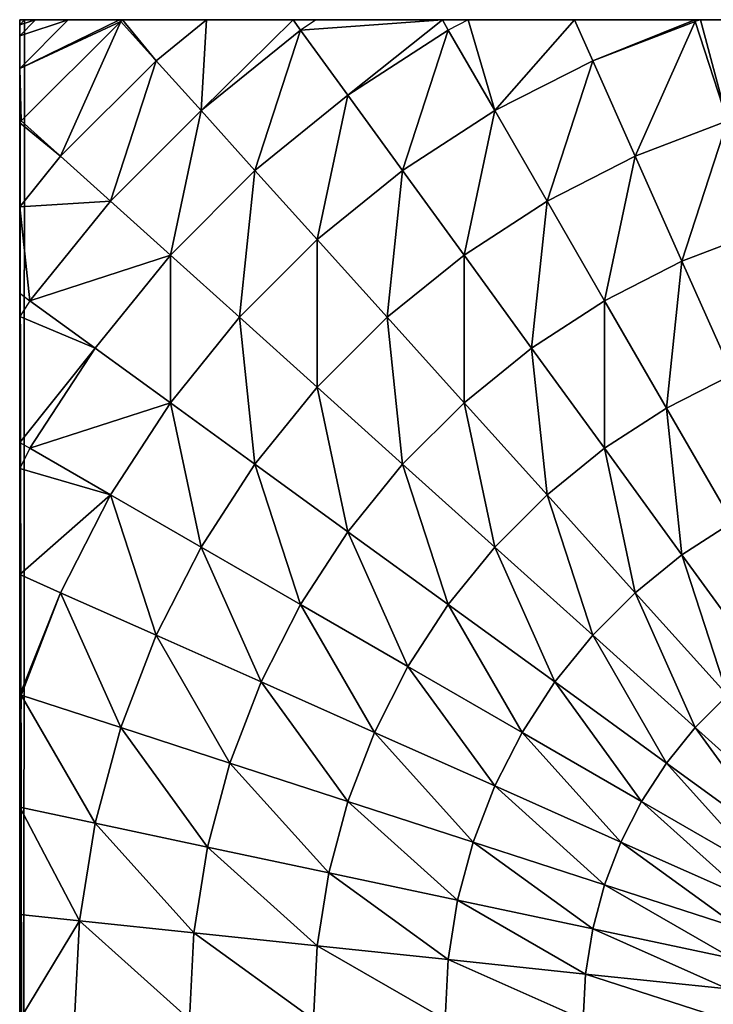
# Model space of a CAD drawing. Units: centimetres. Extents: x -510 to 62, y -179 to 340.
# Drawn here: x -117 to -114, y 187 to 190 of the extents above; entities that cross this region are included whole.
import ezdxf

# ---------------------------------------------------------------- set-up
doc = ezdxf.new("R2010")
doc.units = ezdxf.units.CM
doc.header["$LTSCALE"] = 2.54
doc.layers.get('0').update_dxf_attribs({"true_color": 0xffffff})

# ---------------------------------------------------------------- blocks, each defined once
blk = doc.blocks.new('Grupa#117')
at = {"color": 253, "true_color": 0xa8a8a8}
mesh = blk.add_polyface(dxfattribs=at)
corners = [(8.0063, 8.0011), (0.0063, 0.0011), (0.0063, 8.0011), (8.0063, 0.0011)]
mesh.append_faces([[corners[k] for k in face] for face in [(0, 1, 2), (1, 0, 3)]], dxfattribs={"vtx0": -1, "color": 253})
at = {"color": 252, "true_color": 0x8e8e8e}
mesh = blk.add_polyface(dxfattribs=at)
corners = [(0.0063, 0.0143, 117.1541), (0.0144, 8.0011, 117.1541), (0.0063, 7.9932, 117.1541), (0.0195, 0.0011, 117.1541), (7.9922, 8.0011, 117.1541), (7.9871, 0.0011, 117.1541), (8.0063, 0.0204, 117.1541), (8.0063, 7.987, 117.1541)]
mesh.append_faces([[corners[k] for k in face] for face in [(0, 1, 2), (4, 6, 7)]], dxfattribs={"vtx0": -1, "color": 252})
mesh.append_faces([[corners[k] for k in face] for face in [(1, 3, 4)]], dxfattribs={"vtx0": -1, "vtx1": -1, "color": 252})
mesh.append_faces([[corners[k] for k in face] for face in [(1, 0, 3), (4, 3, 5), (4, 5, 6)]], dxfattribs={"vtx0": -1, "vtx2": -1, "color": 252})
mesh = blk.add_polyface(dxfattribs=at)
corners = [(8.0063, 0.023, 117.5722), (8.0063, 0.0204, 117.1541), (8.0063, 0.0011, 117.1541), (8.0063, 7.987, 117.1541), (8.0063, 0.0885, 117.9857), (8.0063, 0.1969, 118.3902), (8.0063, 0.347, 118.781), (8.0063, 0.537, 119.1541), (8.0063, 0.7651, 119.5052), (8.0063, 1.0286, 119.8306), (8.0063, 1.3246, 120.1267), (8.0063, 1.65, 120.3902), (8.0063, 2.0011, 120.6182), (8.0063, 2.3742, 120.8083), (8.0063, 2.7651, 120.9583), (8.0063, 3.1695, 121.0667), (8.0063, 3.583, 121.1322), (8.0063, 4.0011, 121.1541), (8.0063, 4.4192, 121.1322), (8.0063, 4.8328, 121.0667), (8.0063, 5.2372, 120.9583), (8.0048, 5.288, 120.9376), (8.0055, 5.3041, 120.9318), (8.0063, 5.6281, 120.8083), (8.0063, 6.0011, 120.6182), (8.0063, 6.3523, 120.3902), (8.0063, 6.6777, 120.1267), (8.0055, 6.8222, 119.9811), (8.0063, 6.9737, 119.8306), (8.0063, 7.2372, 119.5052), (8.0063, 7.4652, 119.1541), (8.0063, 7.5928, 118.9037), (8.0066, 7.5944, 118.9006), (8.0063, 7.5963, 118.8968), (8.0063, 7.608, 118.8693), (8.0063, 7.8125, 118.3288), (8.0063, 7.9433, 117.7442)]
mesh.append_faces([[corners[k] for k in face] for face in [(0, 1, 2), (3, 35, 36)]], dxfattribs={"vtx0": -1, "color": 252})
mesh.append_faces([[corners[k] for k in face] for face in [(1, 0, 3)]], dxfattribs={"vtx0": -1, "vtx1": -1, "color": 252})
mesh.append_faces([[corners[k] for k in face] for face in [(3, 0, 4), (3, 4, 5), (3, 5, 6), (3, 6, 7), (3, 7, 8), (3, 8, 9), (3, 9, 10), (3, 10, 11), (3, 11, 12), (3, 12, 13), (3, 13, 14), (3, 14, 15), (3, 15, 16), (3, 16, 17), (3, 17, 18), (3, 18, 19), (3, 19, 20), (3, 20, 21), (3, 21, 22), (3, 22, 23), (3, 23, 24), (3, 24, 25), (3, 25, 26), (3, 26, 27), (3, 27, 28), (3, 28, 29), (3, 29, 30), (3, 30, 31), (3, 31, 32), (3, 32, 33), (3, 33, 34), (3, 34, 35)]], dxfattribs={"vtx0": -1, "vtx2": -1, "color": 252})
at = {"color": 253, "true_color": 0xa8a8a8}
mesh = blk.add_polyface(dxfattribs=at)
corners = [(8.0063, 8.0011), (8.0063, 0.0011, 117.1541), (8.0063, 0.0011), (8.0063, 0.0204, 117.1541), (8.0063, 7.987, 117.1541), (8.0063, 8.0011, 117.1541)]
mesh.append_faces([[corners[k] for k in face] for face in [(0, 1, 2), (4, 0, 5)]], dxfattribs={"vtx0": -1, "color": 253})
mesh.append_faces([[corners[k] for k in face] for face in [(1, 0, 3), (3, 0, 4)]], dxfattribs={"vtx0": -1, "vtx1": -1, "color": 253})
at = {"color": 252, "true_color": 0x8e8e8e}
mesh = blk.add_polyface(dxfattribs=at)
corners = [(5.7412, 3.821, 122.5313), (5.179, 4.0037, 122.6845), (5.1726, 3.8808, 122.6845), (5.7508, 4.0037, 122.5313)]
mesh.append_faces([[corners[k] for k in face] for face in [(0, 1, 2), (1, 0, 3)]], dxfattribs={"vtx0": -1, "color": 252})
mesh = blk.add_polyface(dxfattribs=at)
corners = [(6.2908, 3.7633, 122.3192), (5.7508, 4.0037, 122.5313), (5.7412, 3.821, 122.5313), (6.3034, 4.0037, 122.3192)]
mesh.append_faces([[corners[k] for k in face] for face in [(0, 1, 2), (1, 0, 3)]], dxfattribs={"vtx0": -1, "color": 252})
mesh = blk.add_polyface(dxfattribs=at)
corners = [(6.8153, 3.7081, 122.0505), (6.3034, 4.0037, 122.3192), (6.2908, 3.7633, 122.3192), (6.8308, 4.0037, 122.0505)]
mesh.append_faces([[corners[k] for k in face] for face in [(0, 1, 2), (1, 0, 3)]], dxfattribs={"vtx0": -1, "color": 252})
mesh = blk.add_polyface(dxfattribs=at)
corners = [(7.309, 3.6562, 121.7281), (6.8308, 4.0037, 122.0505), (6.8153, 3.7081, 122.0505), (7.3272, 4.0037, 121.7281)]
mesh.append_faces([[corners[k] for k in face] for face in [(0, 1, 2), (1, 0, 3)]], dxfattribs={"vtx0": -1, "color": 252})
mesh = blk.add_polyface(dxfattribs=at)
corners = [(7.7665, 3.6081, 121.3556), (7.3272, 4.0037, 121.7281), (7.309, 3.6562, 121.7281), (7.7872, 4.0037, 121.3556)]
mesh.append_faces([[corners[k] for k in face] for face in [(0, 1, 2), (1, 0, 3)]], dxfattribs={"vtx0": -1, "color": 252})
mesh = blk.add_polyface(dxfattribs=at)
corners = [(8.0063, 4.0037, 121.1365), (7.7665, 3.6081, 121.3556), (8.0063, 3.5829, 121.1144), (7.7872, 4.0037, 121.3556)]
mesh.append_faces([[corners[k] for k in face] for face in [(0, 1, 2), (1, 0, 3)]], dxfattribs={"vtx0": -1, "color": 252})
mesh = blk.add_polyface(dxfattribs=at)
corners = [(5.7126, 3.6404, 122.5313), (5.1726, 3.8808, 122.6845), (5.1533, 3.7592, 122.6845), (5.7412, 3.821, 122.5313)]
mesh.append_faces([[corners[k] for k in face] for face in [(0, 1, 2), (1, 0, 3)]], dxfattribs={"vtx0": -1, "color": 252})
mesh = blk.add_polyface(dxfattribs=at)
corners = [(6.2531, 3.5255, 122.3192), (5.7412, 3.821, 122.5313), (5.7126, 3.6404, 122.5313), (6.2908, 3.7633, 122.3192)]
mesh.append_faces([[corners[k] for k in face] for face in [(0, 1, 2), (1, 0, 3)]], dxfattribs={"vtx0": -1, "color": 252})
mesh = blk.add_polyface(dxfattribs=at)
corners = [(5.6652, 3.4637, 122.5313), (5.1533, 3.7592, 122.6845), (5.1215, 3.6404, 122.6845), (5.7126, 3.6404, 122.5313)]
mesh.append_faces([[corners[k] for k in face] for face in [(0, 1, 2), (1, 0, 3)]], dxfattribs={"vtx0": -1, "color": 252})
mesh = blk.add_polyface(dxfattribs=at)
corners = [(6.769, 3.4158, 122.0505), (6.2908, 3.7633, 122.3192), (6.2531, 3.5255, 122.3192), (6.8153, 3.7081, 122.0505)]
mesh.append_faces([[corners[k] for k in face] for face in [(0, 1, 2), (1, 0, 3)]], dxfattribs={"vtx0": -1, "color": 252})
mesh = blk.add_polyface(dxfattribs=at)
corners = [(7.2546, 3.3126, 121.7281), (6.8153, 3.7081, 122.0505), (6.769, 3.4158, 122.0505), (7.309, 3.6562, 121.7281)]
mesh.append_faces([[corners[k] for k in face] for face in [(0, 1, 2), (1, 0, 3)]], dxfattribs={"vtx0": -1, "color": 252})
mesh = blk.add_polyface(dxfattribs=at)
corners = [(5.5997, 3.2929, 122.5313), (5.1215, 3.6404, 122.6845), (5.0774, 3.5255, 122.6845), (5.6652, 3.4637, 122.5313)]
mesh.append_faces([[corners[k] for k in face] for face in [(0, 1, 2), (1, 0, 3)]], dxfattribs={"vtx0": -1, "color": 252})
mesh = blk.add_polyface(dxfattribs=at)
corners = [(6.1908, 3.2929, 122.3192), (5.7126, 3.6404, 122.5313), (5.6652, 3.4637, 122.5313), (6.2531, 3.5255, 122.3192)]
mesh.append_faces([[corners[k] for k in face] for face in [(0, 1, 2), (1, 0, 3)]], dxfattribs={"vtx0": -1, "color": 252})
mesh = blk.add_polyface(dxfattribs=at)
corners = [(7.7045, 3.217, 121.3556), (7.309, 3.6562, 121.7281), (7.2546, 3.3126, 121.7281), (7.7665, 3.6081, 121.3556)]
mesh.append_faces([[corners[k] for k in face] for face in [(0, 1, 2), (1, 0, 3)]], dxfattribs={"vtx0": -1, "color": 252})
mesh = blk.add_polyface(dxfattribs=at)
corners = [(8.0063, 3.1528, 121.047), (7.7665, 3.6081, 121.3556), (7.7045, 3.217, 121.3556), (8.0063, 3.5829, 121.1144)]
mesh.append_faces([[corners[k] for k in face] for face in [(0, 1, 2), (1, 0, 3)]], dxfattribs={"vtx0": -1, "color": 252})
mesh = blk.add_polyface(dxfattribs=at)
corners = [(5.5167, 3.1299, 122.5313), (5.0774, 3.5255, 122.6845), (5.0215, 3.4158, 122.6845), (5.5997, 3.2929, 122.5313)]
mesh.append_faces([[corners[k] for k in face] for face in [(0, 1, 2), (1, 0, 3)]], dxfattribs={"vtx0": -1, "color": 252})
mesh = blk.add_polyface(dxfattribs=at)
corners = [(6.6924, 3.1299, 122.0505), (6.2531, 3.5255, 122.3192), (6.1908, 3.2929, 122.3192), (6.769, 3.4158, 122.0505)]
mesh.append_faces([[corners[k] for k in face] for face in [(0, 1, 2), (1, 0, 3)]], dxfattribs={"vtx0": -1, "color": 252})
mesh = blk.add_polyface(dxfattribs=at)
corners = [(6.1045, 3.0681, 122.3192), (5.6652, 3.4637, 122.5313), (5.5997, 3.2929, 122.5313), (6.1908, 3.2929, 122.3192)]
mesh.append_faces([[corners[k] for k in face] for face in [(0, 1, 2), (1, 0, 3)]], dxfattribs={"vtx0": -1, "color": 252})
mesh = blk.add_polyface(dxfattribs=at)
corners = [(5.417, 2.9765, 122.5313), (5.0215, 3.4158, 122.6845), (4.9545, 3.3126, 122.6845), (5.5167, 3.1299, 122.5313)]
mesh.append_faces([[corners[k] for k in face] for face in [(0, 1, 2), (1, 0, 3)]], dxfattribs={"vtx0": -1, "color": 252})
mesh = blk.add_polyface(dxfattribs=at)
corners = [(7.1645, 2.9765, 121.7281), (6.769, 3.4158, 122.0505), (6.6924, 3.1299, 122.0505), (7.2546, 3.3126, 121.7281)]
mesh.append_faces([[corners[k] for k in face] for face in [(0, 1, 2), (1, 0, 3)]], dxfattribs={"vtx0": -1, "color": 252})
mesh = blk.add_polyface(dxfattribs=at)
corners = [(5.3019, 2.8344, 122.5313), (4.9545, 3.3126, 122.6845), (4.877, 3.217, 122.6845), (5.417, 2.9765, 122.5313)]
mesh.append_faces([[corners[k] for k in face] for face in [(0, 1, 2), (1, 0, 3)]], dxfattribs={"vtx0": -1, "color": 252})
mesh = blk.add_polyface(dxfattribs=at)
corners = [(7.602, 2.8344, 121.3556), (7.2546, 3.3126, 121.7281), (7.1645, 2.9765, 121.7281), (7.7045, 3.217, 121.3556)]
mesh.append_faces([[corners[k] for k in face] for face in [(0, 1, 2), (1, 0, 3)]], dxfattribs={"vtx0": -1, "color": 252})
mesh = blk.add_polyface(dxfattribs=at)
corners = [(5.9952, 2.8536, 122.3192), (5.5997, 3.2929, 122.5313), (5.5167, 3.1299, 122.5313), (6.1045, 3.0681, 122.3192)]
mesh.append_faces([[corners[k] for k in face] for face in [(0, 1, 2), (1, 0, 3)]], dxfattribs={"vtx0": -1, "color": 252})
mesh = blk.add_polyface(dxfattribs=at)
corners = [(6.5863, 2.8536, 122.0505), (6.1908, 3.2929, 122.3192), (6.1045, 3.0681, 122.3192), (6.6924, 3.1299, 122.0505)]
mesh.append_faces([[corners[k] for k in face] for face in [(0, 1, 2), (1, 0, 3)]], dxfattribs={"vtx0": -1, "color": 252})
mesh = blk.add_polyface(dxfattribs=at)
corners = [(5.1726, 2.705, 122.5313), (4.877, 3.217, 122.6845), (4.79, 3.1299, 122.6845), (5.3019, 2.8344, 122.5313)]
mesh.append_faces([[corners[k] for k in face] for face in [(0, 1, 2), (1, 0, 3)]], dxfattribs={"vtx0": -1, "color": 252})
mesh = blk.add_polyface(dxfattribs=at)
corners = [(8.0001, 2.705, 120.937), (7.7045, 3.217, 121.3556), (7.602, 2.8344, 121.3556), (8.0063, 3.1528, 121.047), (8.0063, 2.7283, 120.937)]
mesh.append_faces([[corners[k] for k in face] for face in [(0, 1, 2), (3, 0, 4)]], dxfattribs={"vtx0": -1, "color": 252})
mesh.append_faces([[corners[k] for k in face] for face in [(1, 0, 3)]], dxfattribs={"vtx0": -1, "vtx1": -1, "color": 252})
mesh = blk.add_polyface(dxfattribs=at)
corners = [(5.8641, 2.6517, 122.3192), (5.5167, 3.1299, 122.5313), (5.417, 2.9765, 122.5313), (5.9952, 2.8536, 122.3192)]
mesh.append_faces([[corners[k] for k in face] for face in [(0, 1, 2), (1, 0, 3)]], dxfattribs={"vtx0": -1, "color": 252})
mesh = blk.add_polyface(dxfattribs=at)
corners = [(7.0398, 2.6517, 121.7281), (6.6924, 3.1299, 122.0505), (6.5863, 2.8536, 122.0505), (7.1645, 2.9765, 121.7281)]
mesh.append_faces([[corners[k] for k in face] for face in [(0, 1, 2), (1, 0, 3)]], dxfattribs={"vtx0": -1, "color": 252})
mesh = blk.add_polyface(dxfattribs=at)
corners = [(6.452, 2.5899, 122.0505), (6.1045, 3.0681, 122.3192), (5.9952, 2.8536, 122.3192), (6.5863, 2.8536, 122.0505)]
mesh.append_faces([[corners[k] for k in face] for face in [(0, 1, 2), (1, 0, 3)]], dxfattribs={"vtx0": -1, "color": 252})
mesh = blk.add_polyface(dxfattribs=at)
corners = [(5.7126, 2.4646, 122.3192), (5.417, 2.9765, 122.5313), (5.3019, 2.8344, 122.5313), (5.8641, 2.6517, 122.3192)]
mesh.append_faces([[corners[k] for k in face] for face in [(0, 1, 2), (1, 0, 3)]], dxfattribs={"vtx0": -1, "color": 252})
mesh = blk.add_polyface(dxfattribs=at)
corners = [(7.4601, 2.4646, 121.3556), (7.1645, 2.9765, 121.7281), (7.0398, 2.6517, 121.7281), (7.602, 2.8344, 121.3556)]
mesh.append_faces([[corners[k] for k in face] for face in [(0, 1, 2), (1, 0, 3)]], dxfattribs={"vtx0": -1, "color": 252})
mesh = blk.add_polyface(dxfattribs=at)
corners = [(6.2908, 2.3417, 122.0505), (5.9952, 2.8536, 122.3192), (5.8641, 2.6517, 122.3192), (6.452, 2.5899, 122.0505)]
mesh.append_faces([[corners[k] for k in face] for face in [(0, 1, 2), (1, 0, 3)]], dxfattribs={"vtx0": -1, "color": 252})
mesh = blk.add_polyface(dxfattribs=at)
corners = [(6.8819, 2.3417, 121.7281), (6.5863, 2.8536, 122.0505), (6.452, 2.5899, 122.0505), (7.0398, 2.6517, 121.7281)]
mesh.append_faces([[corners[k] for k in face] for face in [(0, 1, 2), (1, 0, 3)]], dxfattribs={"vtx0": -1, "color": 252})
mesh = blk.add_polyface(dxfattribs=at)
corners = [(5.5423, 2.2944, 122.3192), (5.3019, 2.8344, 122.5313), (5.1726, 2.705, 122.5313), (5.7126, 2.4646, 122.3192)]
mesh.append_faces([[corners[k] for k in face] for face in [(0, 1, 2), (1, 0, 3)]], dxfattribs={"vtx0": -1, "color": 252})
mesh = blk.add_polyface(dxfattribs=at)
corners = [(7.8424, 2.2944, 120.937), (7.602, 2.8344, 121.3556), (7.4601, 2.4646, 121.3556), (8.0001, 2.705, 120.937)]
mesh.append_faces([[corners[k] for k in face] for face in [(0, 1, 2), (1, 0, 3)]], dxfattribs={"vtx0": -1, "color": 252})
mesh = blk.add_polyface(dxfattribs=at)
corners = [(5.3552, 2.1429, 122.3192), (5.1726, 2.705, 122.5313), (5.0304, 2.5899, 122.5313), (5.5423, 2.2944, 122.3192)]
mesh.append_faces([[corners[k] for k in face] for face in [(0, 1, 2), (1, 0, 3)]], dxfattribs={"vtx0": -1, "color": 252})
mesh = blk.add_polyface(dxfattribs=at)
corners = [(8.0063, 2.703, 120.9289), (7.8424, 2.2944, 120.937), (8.0063, 2.2214, 120.7155), (8.0001, 2.705, 120.937)]
mesh.append_faces([[corners[k] for k in face] for face in [(0, 1, 2), (1, 0, 3)]], dxfattribs={"vtx0": -1, "color": 252})
mesh = blk.add_polyface(dxfattribs=at)
corners = [(6.1045, 2.1117, 122.0505), (5.8641, 2.6517, 122.3192), (5.7126, 2.4646, 122.3192), (6.2908, 2.3417, 122.0505)]
mesh.append_faces([[corners[k] for k in face] for face in [(0, 1, 2), (1, 0, 3)]], dxfattribs={"vtx0": -1, "color": 252})
mesh = blk.add_polyface(dxfattribs=at)
corners = [(7.2803, 2.1117, 121.3556), (7.0398, 2.6517, 121.7281), (6.8819, 2.3417, 121.7281), (7.4601, 2.4646, 121.3556)]
mesh.append_faces([[corners[k] for k in face] for face in [(0, 1, 2), (1, 0, 3)]], dxfattribs={"vtx0": -1, "color": 252})
mesh = blk.add_polyface(dxfattribs=at)
corners = [(5.1533, 2.0117, 122.3192), (5.0304, 2.5899, 122.5313), (4.877, 2.4903, 122.5313), (5.3552, 2.1429, 122.3192)]
mesh.append_faces([[corners[k] for k in face] for face in [(0, 1, 2), (1, 0, 3)]], dxfattribs={"vtx0": -1, "color": 252})
mesh = blk.add_polyface(dxfattribs=at)
corners = [(6.6924, 2.0499, 121.7281), (6.452, 2.5899, 122.0505), (6.2908, 2.3417, 122.0505), (6.8819, 2.3417, 121.7281)]
mesh.append_faces([[corners[k] for k in face] for face in [(0, 1, 2), (1, 0, 3)]], dxfattribs={"vtx0": -1, "color": 252})
mesh = blk.add_polyface(dxfattribs=at)
corners = [(5.8953, 1.9024, 122.0505), (5.7126, 2.4646, 122.3192), (5.5423, 2.2944, 122.3192), (6.1045, 2.1117, 122.0505)]
mesh.append_faces([[corners[k] for k in face] for face in [(0, 1, 2), (1, 0, 3)]], dxfattribs={"vtx0": -1, "color": 252})
mesh = blk.add_polyface(dxfattribs=at)
corners = [(7.6427, 1.9024, 120.937), (7.4601, 2.4646, 121.3556), (7.2803, 2.1117, 121.3556), (7.8424, 2.2944, 120.937)]
mesh.append_faces([[corners[k] for k in face] for face in [(0, 1, 2), (1, 0, 3)]], dxfattribs={"vtx0": -1, "color": 252})
mesh = blk.add_polyface(dxfattribs=at)
corners = [(6.4734, 1.7795, 121.7281), (6.2908, 2.3417, 122.0505), (6.1045, 2.1117, 122.0505), (6.6924, 2.0499, 121.7281)]
mesh.append_faces([[corners[k] for k in face] for face in [(0, 1, 2), (1, 0, 3)]], dxfattribs={"vtx0": -1, "color": 252})
mesh = blk.add_polyface(dxfattribs=at)
corners = [(7.0645, 1.7795, 121.3556), (6.8819, 2.3417, 121.7281), (6.6924, 2.0499, 121.7281), (7.2803, 2.1117, 121.3556)]
mesh.append_faces([[corners[k] for k in face] for face in [(0, 1, 2), (1, 0, 3)]], dxfattribs={"vtx0": -1, "color": 252})
mesh = blk.add_polyface(dxfattribs=at)
corners = [(5.6652, 1.7162, 122.0505), (5.5423, 2.2944, 122.3192), (5.3552, 2.1429, 122.3192), (5.8953, 1.9024, 122.0505)]
mesh.append_faces([[corners[k] for k in face] for face in [(0, 1, 2), (1, 0, 3)]], dxfattribs={"vtx0": -1, "color": 252})
mesh = blk.add_polyface(dxfattribs=at)
corners = [(8.0063, 1.7966, 120.477), (7.6427, 1.9024, 120.937), (7.9653, 1.7162, 120.477), (8.0063, 2.2214, 120.7155), (7.8424, 2.2944, 120.937)]
mesh.append_faces([[corners[k] for k in face] for face in [(0, 1, 2), (1, 3, 4)]], dxfattribs={"vtx0": -1, "color": 252})
mesh.append_faces([[corners[k] for k in face] for face in [(1, 0, 3)]], dxfattribs={"vtx0": -1, "vtx2": -1, "color": 252})
mesh = blk.add_polyface(dxfattribs=at)
corners = [(5.417, 1.555, 122.0505), (5.3552, 2.1429, 122.3192), (5.1533, 2.0117, 122.3192), (5.6652, 1.7162, 122.0505)]
mesh.append_faces([[corners[k] for k in face] for face in [(0, 1, 2), (1, 0, 3)]], dxfattribs={"vtx0": -1, "color": 252})
mesh = blk.add_polyface(dxfattribs=at)
corners = [(6.2274, 1.5335, 121.7281), (6.1045, 2.1117, 122.0505), (5.8953, 1.9024, 122.0505), (6.4734, 1.7795, 121.7281)]
mesh.append_faces([[corners[k] for k in face] for face in [(0, 1, 2), (1, 0, 3)]], dxfattribs={"vtx0": -1, "color": 252})
mesh = blk.add_polyface(dxfattribs=at)
corners = [(7.4032, 1.5335, 120.937), (7.2803, 2.1117, 121.3556), (7.0645, 1.7795, 121.3556), (7.6427, 1.9024, 120.937)]
mesh.append_faces([[corners[k] for k in face] for face in [(0, 1, 2), (1, 0, 3)]], dxfattribs={"vtx0": -1, "color": 252})
mesh = blk.add_polyface(dxfattribs=at)
corners = [(5.1533, 1.4206, 122.0505), (5.1533, 2.0117, 122.3192), (4.9388, 1.9024, 122.3192), (5.417, 1.555, 122.0505)]
mesh.append_faces([[corners[k] for k in face] for face in [(0, 1, 2), (1, 0, 3)]], dxfattribs={"vtx0": -1, "color": 252})
mesh = blk.add_polyface(dxfattribs=at)
corners = [(6.8153, 1.4717, 121.3556), (6.6924, 2.0499, 121.7281), (6.4734, 1.7795, 121.7281), (7.0645, 1.7795, 121.3556)]
mesh.append_faces([[corners[k] for k in face] for face in [(0, 1, 2), (1, 0, 3)]], dxfattribs={"vtx0": -1, "color": 252})
mesh = blk.add_polyface(dxfattribs=at)
corners = [(5.957, 1.3146, 121.7281), (5.8953, 1.9024, 122.0505), (5.6652, 1.7162, 122.0505), (6.2274, 1.5335, 121.7281)]
mesh.append_faces([[corners[k] for k in face] for face in [(0, 1, 2), (1, 0, 3)]], dxfattribs={"vtx0": -1, "color": 252})
mesh = blk.add_polyface(dxfattribs=at)
corners = [(7.9653, 1.7162, 120.477), (7.4032, 1.5335, 120.937), (7.7045, 1.3146, 120.477), (7.6427, 1.9024, 120.937)]
mesh.append_faces([[corners[k] for k in face] for face in [(0, 1, 2), (1, 0, 3)]], dxfattribs={"vtx0": -1, "color": 252})
mesh = blk.add_polyface(dxfattribs=at)
corners = [(6.5352, 1.1917, 121.3556), (6.4734, 1.7795, 121.7281), (6.2274, 1.5335, 121.7281), (6.8153, 1.4717, 121.3556)]
mesh.append_faces([[corners[k] for k in face] for face in [(0, 1, 2), (1, 0, 3)]], dxfattribs={"vtx0": -1, "color": 252})
mesh = blk.add_polyface(dxfattribs=at)
corners = [(7.1263, 1.1917, 120.937), (7.0645, 1.7795, 121.3556), (6.8153, 1.4717, 121.3556), (7.4032, 1.5335, 120.937)]
mesh.append_faces([[corners[k] for k in face] for face in [(0, 1, 2), (1, 0, 3)]], dxfattribs={"vtx0": -1, "color": 252})
mesh = blk.add_polyface(dxfattribs=at)
corners = [(5.6652, 1.1251, 121.7281), (5.6652, 1.7162, 122.0505), (5.417, 1.555, 122.0505), (5.957, 1.3146, 121.7281)]
mesh.append_faces([[corners[k] for k in face] for face in [(0, 1, 2), (1, 0, 3)]], dxfattribs={"vtx0": -1, "color": 252})
mesh = blk.add_polyface(dxfattribs=at)
corners = [(8.0063, 1.1882, 119.9806), (7.7045, 1.3146, 120.477), (7.9653, 1.1251, 119.9806), (8.0063, 1.6925, 120.4042), (7.9653, 1.7162, 120.477)]
mesh.append_faces([[corners[k] for k in face] for face in [(0, 1, 2), (1, 3, 4)]], dxfattribs={"vtx0": -1, "color": 252})
mesh.append_faces([[corners[k] for k in face] for face in [(1, 0, 3)]], dxfattribs={"vtx0": -1, "vtx2": -1, "color": 252})
mesh = blk.add_polyface(dxfattribs=at)
corners = [(5.3552, 0.9671, 121.7281), (5.417, 1.555, 122.0505), (5.1533, 1.4206, 122.0505), (5.6652, 1.1251, 121.7281)]
mesh.append_faces([[corners[k] for k in face] for face in [(0, 1, 2), (1, 0, 3)]], dxfattribs={"vtx0": -1, "color": 252})
mesh = blk.add_polyface(dxfattribs=at)
corners = [(6.2274, 0.9424, 121.3556), (6.2274, 1.5335, 121.7281), (5.957, 1.3146, 121.7281), (6.5352, 1.1917, 121.3556)]
mesh.append_faces([[corners[k] for k in face] for face in [(0, 1, 2), (1, 0, 3)]], dxfattribs={"vtx0": -1, "color": 252})
mesh = blk.add_polyface(dxfattribs=at)
corners = [(7.4032, 0.9424, 120.477), (7.4032, 1.5335, 120.937), (7.1263, 1.1917, 120.937), (7.7045, 1.3146, 120.477)]
mesh.append_faces([[corners[k] for k in face] for face in [(0, 1, 2), (1, 0, 3)]], dxfattribs={"vtx0": -1, "color": 252})
mesh = blk.add_polyface(dxfattribs=at)
corners = [(6.8153, 0.8806, 120.937), (6.8153, 1.4717, 121.3556), (6.5352, 1.1917, 121.3556), (7.1263, 1.1917, 120.937)]
mesh.append_faces([[corners[k] for k in face] for face in [(0, 1, 2), (1, 0, 3)]], dxfattribs={"vtx0": -1, "color": 252})
mesh = blk.add_polyface(dxfattribs=at)
corners = [(5.0304, 0.8424, 121.7281), (5.1533, 1.4206, 122.0505), (4.877, 1.3146, 122.0505), (5.3552, 0.9671, 121.7281)]
mesh.append_faces([[corners[k] for k in face] for face in [(0, 1, 2), (1, 0, 3)]], dxfattribs={"vtx0": -1, "color": 252})
mesh = blk.add_polyface(dxfattribs=at)
corners = [(5.8953, 0.7267, 121.3556), (5.957, 1.3146, 121.7281), (5.6652, 1.1251, 121.7281), (6.2274, 0.9424, 121.3556)]
mesh.append_faces([[corners[k] for k in face] for face in [(0, 1, 2), (1, 0, 3)]], dxfattribs={"vtx0": -1, "color": 252})
mesh = blk.add_polyface(dxfattribs=at)
corners = [(7.9653, 1.1251, 119.9806), (7.4032, 0.9424, 120.477), (7.6427, 0.7267, 119.9806), (7.7045, 1.3146, 120.477)]
mesh.append_faces([[corners[k] for k in face] for face in [(0, 1, 2), (1, 0, 3)]], dxfattribs={"vtx0": -1, "color": 252})
mesh = blk.add_polyface(dxfattribs=at)
corners = [(6.4734, 0.6038, 120.937), (6.5352, 1.1917, 121.3556), (6.2274, 0.9424, 121.3556), (6.8153, 0.8806, 120.937)]
mesh.append_faces([[corners[k] for k in face] for face in [(0, 1, 2), (1, 0, 3)]], dxfattribs={"vtx0": -1, "color": 252})
mesh = blk.add_polyface(dxfattribs=at)
corners = [(7.0645, 0.6038, 120.477), (7.1263, 1.1917, 120.937), (6.8153, 0.8806, 120.937), (7.4032, 0.9424, 120.477)]
mesh.append_faces([[corners[k] for k in face] for face in [(0, 1, 2), (1, 0, 3)]], dxfattribs={"vtx0": -1, "color": 252})
mesh = blk.add_polyface(dxfattribs=at)
corners = [(5.5423, 0.5469, 121.3556), (5.6652, 1.1251, 121.7281), (5.3552, 0.9671, 121.7281), (5.8953, 0.7267, 121.3556)]
mesh.append_faces([[corners[k] for k in face] for face in [(0, 1, 2), (1, 0, 3)]], dxfattribs={"vtx0": -1, "color": 252})
mesh = blk.add_polyface(dxfattribs=at)
corners = [(8.0063, 0.7492, 119.4532), (7.6427, 0.7267, 119.9806), (7.8424, 0.5469, 119.4532), (7.9653, 1.1251, 119.9806), (8.0063, 1.0953, 119.8812)]
mesh.append_faces([[corners[k] for k in face] for face in [(0, 1, 2), (3, 0, 4)]], dxfattribs={"vtx0": -1, "color": 252})
mesh.append_faces([[corners[k] for k in face] for face in [(1, 0, 3)]], dxfattribs={"vtx0": -1, "vtx1": -1, "color": 252})
mesh = blk.add_polyface(dxfattribs=at)
corners = [(5.1726, 0.4049, 121.3556), (5.3552, 0.9671, 121.7281), (5.0304, 0.8424, 121.7281), (5.5423, 0.5469, 121.3556)]
mesh.append_faces([[corners[k] for k in face] for face in [(0, 1, 2), (1, 0, 3)]], dxfattribs={"vtx0": -1, "color": 252})
mesh = blk.add_polyface(dxfattribs=at)
corners = [(6.1045, 0.3642, 120.937), (6.2274, 0.9424, 121.3556), (5.8953, 0.7267, 121.3556), (6.4734, 0.6038, 120.937)]
mesh.append_faces([[corners[k] for k in face] for face in [(0, 1, 2), (1, 0, 3)]], dxfattribs={"vtx0": -1, "color": 252})
mesh = blk.add_polyface(dxfattribs=at)
corners = [(7.4032, 0.9424, 120.477), (7.2803, 0.3642, 119.9806), (7.6427, 0.7267, 119.9806), (7.0645, 0.6038, 120.477)]
mesh.append_faces([[corners[k] for k in face] for face in [(0, 1, 2), (1, 0, 3)]], dxfattribs={"vtx0": -1, "color": 252})
mesh = blk.add_polyface(dxfattribs=at)
corners = [(6.6924, 0.3024, 120.477), (6.8153, 0.8806, 120.937), (6.4734, 0.6038, 120.937), (7.0645, 0.6038, 120.477)]
mesh.append_faces([[corners[k] for k in face] for face in [(0, 1, 2), (1, 0, 3)]], dxfattribs={"vtx0": -1, "color": 252})
mesh = blk.add_polyface(dxfattribs=at)
corners = [(8.0063, 0.4126, 118.9006), (7.8424, 0.5469, 119.4532), (8.0001, 0.4049, 118.9006), (8.0063, 0.7492, 119.4532)]
mesh.append_faces([[corners[k] for k in face] for face in [(0, 1, 2), (1, 0, 3)]], dxfattribs={"vtx0": -1, "color": 252})
mesh = blk.add_polyface(dxfattribs=at)
corners = [(5.7126, 0.1645, 120.937), (5.8953, 0.7267, 121.3556), (5.5423, 0.5469, 121.3556), (6.1045, 0.3642, 120.937)]
mesh.append_faces([[corners[k] for k in face] for face in [(0, 1, 2), (1, 0, 3)]], dxfattribs={"vtx0": -1, "color": 252})
mesh = blk.add_polyface(dxfattribs=at)
corners = [(7.6427, 0.7267, 119.9806), (7.4601, 0.1645, 119.4532), (7.8424, 0.5469, 119.4532), (7.2803, 0.3642, 119.9806)]
mesh.append_faces([[corners[k] for k in face] for face in [(0, 1, 2), (1, 0, 3)]], dxfattribs={"vtx0": -1, "color": 252})
mesh = blk.add_polyface(dxfattribs=at)
corners = [(6.4734, 0.6038, 120.937), (6.2908, 0.0416, 120.477), (6.6924, 0.3024, 120.477), (6.1045, 0.3642, 120.937)]
mesh.append_faces([[corners[k] for k in face] for face in [(0, 1, 2), (1, 0, 3)]], dxfattribs={"vtx0": -1, "color": 252})
mesh = blk.add_polyface(dxfattribs=at)
corners = [(7.0645, 0.6038, 120.477), (6.8819, 0.0416, 119.9806), (7.2803, 0.3642, 119.9806), (6.6924, 0.3024, 120.477)]
mesh.append_faces([[corners[k] for k in face] for face in [(0, 1, 2), (1, 0, 3)]], dxfattribs={"vtx0": -1, "color": 252})
mesh = blk.add_polyface(dxfattribs=at)
corners = [(5.3019, 0.0069, 120.937), (5.5423, 0.5469, 121.3556), (5.1726, 0.4049, 121.3556), (5.7126, 0.1645, 120.937)]
mesh.append_faces([[corners[k] for k in face] for face in [(0, 1, 2), (1, 0, 3)]], dxfattribs={"vtx0": -1, "color": 252})
mesh = blk.add_polyface(dxfattribs=at)
corners = [(7.8424, 0.5469, 119.4532), (7.602, 0.0069, 118.9006), (8.0001, 0.4049, 118.9006), (7.4601, 0.1645, 119.4532)]
mesh.append_faces([[corners[k] for k in face] for face in [(0, 1, 2), (1, 0, 3)]], dxfattribs={"vtx0": -1, "color": 252})
mesh = blk.add_polyface(dxfattribs=at)
corners = [(4.854, 0.0011, 121.0475), (5.1726, 0.4049, 121.3556), (4.79, 0.3024, 121.3556), (5.2805, 0.0011, 120.937), (5.3019, 0.0069, 120.937)]
mesh.append_faces([[corners[k] for k in face] for face in [(0, 1, 2), (1, 3, 4)]], dxfattribs={"vtx0": -1, "color": 252})
mesh.append_faces([[corners[k] for k in face] for face in [(1, 0, 3)]], dxfattribs={"vtx0": -1, "vtx2": -1, "color": 252})
mesh = blk.add_polyface(dxfattribs=at)
corners = [(8.0063, 0.1948, 118.3288), (7.6072, 0.0011, 118.8717), (7.8126, 0.0011, 118.3288), (7.602, 0.0069, 118.9006), (8.0001, 0.4049, 118.9006), (8.0063, 0.3993, 118.8693)]
mesh.append_faces([[corners[k] for k in face] for face in [(0, 1, 2), (4, 0, 5)]], dxfattribs={"vtx0": -1, "color": 252})
mesh.append_faces([[corners[k] for k in face] for face in [(1, 0, 3), (3, 0, 4)]], dxfattribs={"vtx0": -1, "vtx1": -1, "color": 252})
mesh = blk.add_polyface(dxfattribs=at)
corners = [(6.1045, 0.3642, 120.937), (6.2113, 0.0011, 120.477), (6.2908, 0.0416, 120.477), (5.7853, 0.0011, 120.7162), (5.7126, 0.1645, 120.937)]
mesh.append_faces([[corners[k] for k in face] for face in [(0, 1, 2), (3, 0, 4)]], dxfattribs={"vtx0": -1, "color": 252})
mesh.append_faces([[corners[k] for k in face] for face in [(1, 0, 3)]], dxfattribs={"vtx0": -1, "vtx1": -1, "color": 252})
mesh = blk.add_polyface(dxfattribs=at)
corners = [(7.2803, 0.3642, 119.9806), (7.2583, 0.0011, 119.4532), (7.4601, 0.1645, 119.4532), (6.9113, 0.0011, 119.8824), (6.8819, 0.0416, 119.9806)]
mesh.append_faces([[corners[k] for k in face] for face in [(0, 1, 2), (3, 0, 4)]], dxfattribs={"vtx0": -1, "color": 252})
mesh.append_faces([[corners[k] for k in face] for face in [(1, 0, 3)]], dxfattribs={"vtx0": -1, "vtx1": -1, "color": 252})
mesh = blk.add_polyface(dxfattribs=at)
corners = [(6.8819, 0.0416, 119.9806), (6.3142, 0.0011, 120.405), (6.8195, 0.0011, 119.9806), (6.6924, 0.3024, 120.477), (6.2908, 0.0416, 120.477)]
mesh.append_faces([[corners[k] for k in face] for face in [(0, 1, 2), (1, 3, 4)]], dxfattribs={"vtx0": -1, "color": 252})
mesh.append_faces([[corners[k] for k in face] for face in [(1, 0, 3)]], dxfattribs={"vtx0": -1, "vtx2": -1, "color": 252})
mesh = blk.add_polyface(dxfattribs=at)
corners = [(5.7126, 0.1645, 120.937), (5.3038, 0.0011, 120.9296), (5.7853, 0.0011, 120.7162), (5.3019, 0.0069, 120.937)]
mesh.append_faces([[corners[k] for k in face] for face in [(0, 1, 2), (1, 0, 3)]], dxfattribs={"vtx0": -1, "color": 252})
mesh = blk.add_polyface(dxfattribs=at)
corners = [(7.4601, 0.1645, 119.4532), (7.5949, 0.0011, 118.9006), (7.602, 0.0069, 118.9006), (7.2583, 0.0011, 119.4532)]
mesh.append_faces([[corners[k] for k in face] for face in [(0, 1, 2), (1, 0, 3)]], dxfattribs={"vtx0": -1, "color": 252})
mesh = blk.add_polyface(dxfattribs=at)
corners = [(8.0063, 0.064, 117.7442), (7.8126, 0.0011, 118.3288), (7.9434, 0.0011, 117.7442), (8.0063, 0.1948, 118.3288)]
mesh.append_faces([[corners[k] for k in face] for face in [(0, 1, 2), (1, 0, 3)]], dxfattribs={"vtx0": -1, "color": 252})
mesh = blk.add_polyface(dxfattribs=at)
corners = [(8.0063, 0.0204, 117.1541), (7.9434, 0.0011, 117.7442), (7.9871, 0.0011, 117.1541), (8.0063, 0.064, 117.7442)]
mesh.append_faces([[corners[k] for k in face] for face in [(0, 1, 2), (1, 0, 3)]], dxfattribs={"vtx0": -1, "color": 252})
at = {"color": 253, "true_color": 0xa8a8a8}
mesh = blk.add_polyface(dxfattribs=at)
corners = [(8.0063, 0.0011, 117.1541), (0.0063, 0.0011), (8.0063, 0.0011), (0.0063, 0.0011, 117.1541), (7.9871, 0.0011, 117.1541), (0.0195, 0.0011, 117.1541)]
mesh.append_faces([[corners[k] for k in face] for face in [(0, 1, 2), (3, 4, 5)]], dxfattribs={"vtx0": -1, "color": 253})
mesh.append_faces([[corners[k] for k in face] for face in [(1, 0, 3)]], dxfattribs={"vtx0": -1, "vtx1": -1, "color": 253})
mesh.append_faces([[corners[k] for k in face] for face in [(3, 0, 4)]], dxfattribs={"vtx0": -1, "vtx2": -1, "color": 253})
at = {"color": 252, "true_color": 0x8e8e8e}
mesh = blk.add_polyface(dxfattribs=at)
corners = [(0.0632, 0.0011, 117.7442), (7.9871, 0.0011, 117.1541), (0.0195, 0.0011, 117.1541), (8.0063, 0.0011, 117.1541), (7.9844, 0.0011, 117.5722), (7.9189, 0.0011, 117.9857), (0.1939, 0.0011, 118.3288), (7.8105, 0.0011, 118.3902), (0.3994, 0.0011, 118.8717), (7.6605, 0.0011, 118.781), (7.4704, 0.0011, 119.1541), (0.4046, 0.0011, 118.884), (0.413, 0, 118.9006), (0.4202, 0.0011, 118.9146), (0.5422, 0.0011, 119.1541), (0.7702, 0.0011, 119.5052), (7.2424, 0.0011, 119.5052), (1.0337, 0.0011, 119.8306), (6.9789, 0.0011, 119.8306), (1.187, 0.0011, 119.9806), (6.6828, 0.0011, 120.1267), (1.3298, 0.0011, 120.1267), (1.6552, 0.0011, 120.3902), (6.3575, 0.0011, 120.3902), (1.7914, 0.002, 120.4777), (6.0063, 0.0011, 120.6182), (2.0063, 0.0011, 120.6182), (2.3794, 0.0011, 120.8083), (5.6333, 0.0011, 120.8083), (2.7028, 0.0011, 120.9296), (5.2424, 0.0011, 120.9583), (2.7186, 0.0021, 120.9377), (2.7702, 0.0011, 120.9583), (3.1747, 0.0011, 121.0667), (4.838, 0.0011, 121.0667), (3.5882, 0.0011, 121.1322), (4.4244, 0.0011, 121.1322), (4.0063, 0.0011, 121.1541)]
mesh.append_faces([[corners[k] for k in face] for face in [(0, 1, 2), (36, 35, 37)]], dxfattribs={"vtx0": -1, "color": 252})
mesh.append_faces([[corners[k] for k in face] for face in [(1, 0, 3), (3, 0, 4), (4, 0, 5), (5, 6, 7), (7, 8, 9), (9, 8, 10), (10, 15, 16), (16, 17, 18), (18, 19, 20), (20, 22, 23), (23, 24, 25), (25, 27, 28), (28, 29, 30), (30, 33, 34), (34, 35, 36)]], dxfattribs={"vtx0": -1, "vtx1": -1, "color": 252})
mesh.append_faces([[corners[k] for k in face] for face in [(5, 0, 6), (7, 6, 8), (10, 8, 11), (10, 11, 12), (10, 12, 13), (10, 13, 14), (10, 14, 15), (16, 15, 17), (18, 17, 19), (20, 19, 21), (20, 21, 22), (23, 22, 24), (25, 24, 26), (25, 26, 27), (28, 27, 29), (30, 29, 31), (30, 31, 32), (30, 32, 33), (34, 33, 35)]], dxfattribs={"vtx0": -1, "vtx2": -1, "color": 252})
blk = doc.blocks.new('STEEL schody niepe_nosprawni 90 65')
at = {"color": 0}
blk.add_blockref('Grupa#117', (20.8029, 1.055, 12.8715), dxfattribs=at)
blk = doc.blocks.new('1701 2d')
for p, q in [((535.593, 1077.578), (535.785, 1077.578)), ((535.593, 1077.385), (535.593, 1077.578)), ((535.785, 1077.578), (535.593, 1077.385)), ((535.785, 1077.578), (539.584, 1077.578)), ((539.584, 1077.578), (539.707, 1077.578)), ((539.584, 1077.578), (539.636, 1077.52)), ((539.707, 1077.578), (539.636, 1077.52)), ((546.543, 1077.578), (539.707, 1077.578)), ((546.543, 1077.578), (547.46, 1077.578)), ((546.543, 1077.578), (546.837, 1077.173)), ((547.46, 1077.578), (546.837, 1077.173)), ((547.46, 1077.578), (552.514, 1077.578)), ((552.514, 1077.578), (553.543, 1077.578)), ((552.514, 1077.578), (552.748, 1077.173)), ((553.543, 1077.578), (552.748, 1077.173)), ((553.543, 1077.578), (562.618, 1077.578)), ((562.618, 1077.578), (562.851, 1077.578)), ((562.618, 1077.578), (562.637, 1077.52)), ((562.851, 1077.578), (562.637, 1077.52)), ((562.851, 1077.578), (588.395, 1077.578)), ((535.593, 1077.385), (535.593, 1073.596)), ((535.593, 1073.463), (535.593, 1073.596)), ((535.593, 1073.596), (535.655, 1073.539)), ((535.655, 1073.539), (535.593, 1073.463)), ((535.593, 1073.463), (535.593, 1066.636)), ((535.593, 1065.707), (535.593, 1066.636)), ((535.593, 1066.636), (536.002, 1066.338)), ((536.002, 1066.338), (535.593, 1065.707)), ((535.593, 1065.707), (535.593, 1060.664)), ((535.593, 1059.623), (535.593, 1060.664)), ((535.593, 1060.664), (536.002, 1060.427)), ((536.002, 1060.427), (535.593, 1059.623)), ((535.593, 1059.623), (535.593, 1052.704)), ((535.593, 1052.704), (535.593, 1050.559)), ((535.593, 1050.306), (535.593, 1050.559)), ((535.593, 1050.559), (535.655, 1050.539)), ((535.655, 1050.539), (535.593, 1050.306)), ((535.593, 1024.798), (535.593, 1050.306))]:
    blk.add_line(p, q)

msp = doc.modelspace()

# ---------------------------------------------------------------- block references
at = {"xscale": 0.1, "yscale": 0.1, "zscale": 0.1}
msp.add_blockref('1701 2d', (-170.5734, 82.7151, 0.0725), dxfattribs=at)
at = {"color": 253, "true_color": 0xa8a8a8, "rotation": 180}
msp.add_blockref('STEEL schody niepe_nosprawni 90 65', (-88.2049, 191.529, -12.8715), dxfattribs=at)

doc.saveas('drawing.dxf')
